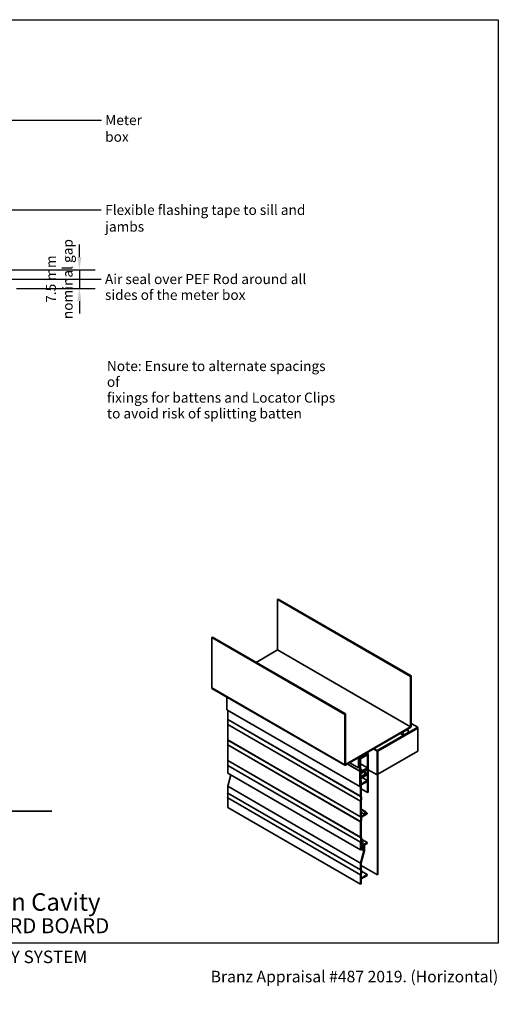
# Model space of a CAD drawing. Units: millimetres. Extents: x 14 to 580, y 14 to 406.
# Drawn here: x 389 to 580, y 14 to 406 of the extents above; entities that cross this region are included whole.
import ezdxf

# ---------------------------------------------------------------- set-up
doc = ezdxf.new("R2010")
doc.units = ezdxf.units.MM
doc.header["$LTSCALE"] = 2
for name, color, linetype, lineweight in [('Border (ISO)', 7, 'Continuous', 70), ('Dimension (ISO)', 7, 'Continuous', 25), ('Hatch (ISO)', 8, 'Continuous', 18), ('Sketch Geometry (ISO)', 8, 'Continuous', 25), ('Symbol (ISO)', 7, 'Continuous', 25), ('Title (ISO)', 7, 'Continuous', 50), ('Visible (ISO)', 8, 'Continuous', 35), ('Visible Narrow (ISO)', 7, 'Continuous', 35)]:
    doc.layers.add(name, color=color, linetype=linetype, lineweight=lineweight)
doc.styles.add('Note Text (ISO)', font='arial.ttf')
doc.styles.add('Text Style48', font='arial.ttf')
doc.styles.add('Text Style53', font='arialbd.ttf')
doc.styles.add('Text Style56', font='arialbd.ttf')
doc.styles.add('Text Style57', font='arialbd.ttf')
doc.dimstyles.new('Default (ISO)', dxfattribs={"dimscale": 2, "dimtxt": 2, "dimasz": 2.5, "dimexe": 3.175, "dimexo": 2, "dimgap": 0.762, "dimtad": 1, "dimdec": 0, "dimrnd": 1e-08, "dimzin": 0, "dimdsep": 46, "dimtxsty": 'Note Text (ISO)', "dimcen": 0.09, "dimdle": 10, "dimclrd": 256, "dimclre": 256, "dimclrt": 174, "dimazin": 0, "dimtfac": 1.7526, "dimtmove": 0, "dimatfit": 3, "dimfxl": 0, "dimtolj": 1, "dimtzin": 0, "dimlwd": -1, "dimlwe": -1, "dimarcsym": 0})
doc.dimstyles.new('Default - Method 1b (ISO)$7', dxfattribs={"dimscale": 2, "dimtxt": 2, "dimasz": 2.5, "dimexe": 3.175, "dimexo": 0, "dimgap": 0.762, "dimtad": 1, "dimtoh": 1, "dimrnd": 1e-08, "dimtxsty": 'Note Text (ISO)', "dimcen": 0.09, "dimdle": 10, "dimclrd": 8, "dimclre": 256, "dimclrt": 174, "dimazin": 2, "dimtfac": 1.75, "dimtmove": 0, "dimatfit": 3, "dimfxl": 0, "dimtolj": 1, "dimlwd": -1, "dimlwe": -1, "dimarcsym": 0})

# ---------------------------------------------------------------- blocks, each defined once
blk = doc.blocks.new('Title Blocks ULLTRACLAD TITLE BLOCK')
at = {"layer": 'Title (ISO)', "color": 7, "insert": (142.44, 17.35), "char_height": 2.5, "attachment_point": 2, "style": 'Note Text (ISO)'}
blk.add_mtext('\\fArial|b0|i0;\\H2.5000;Rev : 10', dxfattribs=at)
at = {"layer": 'Title (ISO)', "color": 174, "attachment_point": 1, "style": 'Note Text (ISO)'}
for s, insert, char_height in [('\\fArial|b0|i0;\\H2.5000;CAVITY SYSTEM', (183.94, 17.35), 2.5), ('\\fArial|b0|i0;\\H2.5000;Scale: 1 : 2  @  A4 - 2019\\fArial|b0|i0;\\H2.0000;  ', (159.44, 13.35), 2)]:
    blk.add_mtext(s, dxfattribs=dict(at, insert=insert, char_height=char_height))
at = {"layer": 'Title (ISO)', "color": 8, "insert": (290.44, 13.32), "char_height": 2.3, "attachment_point": 3, "style": 'Note Text (ISO)'}
blk.add_mtext('\\fArial|b0|i0;\\H2.3000;Branz Appraisal #487 2019. (Horizontal)\\fArial|b0|i0;\\H2.0000;\\P', dxfattribs=at)
at = {"layer": 'Title (ISO)', "color": 174}
for tag, p, height, style in [('DESCRIPTION_001', (159.09, 25.29), 3.5, 'Text Style56'), ('Board_Number_001', (159.11, 20.84), 3, 'Text Style48')]:
    blk.add_attdef(tag, p, '', height=height, dxfattribs=dict(at, style=style))
at = {"layer": 'Title (ISO)', "color": 1}
for tag, p, height, style in [('<Sheet_Name>_001', (137.24, 20.84), 4, 'Text Style57'), ('Board_Name_001', (177.25, 20.8), 3, 'Text Style48'), ('Board_Orientation_001', (159.19, 14.81), 2.5, 'Text Style53')]:
    blk.add_attdef(tag, p, '', height=height, dxfattribs=dict(at, style=style))
blk = doc.blocks.new('*D6')
at = {"layer": 'Defpoints', "color": 0}
for p in [(367.25, 306.37), (383.85, 298.87), (412.91, 298.87)]:
    blk.add_point(p, dxfattribs=at)
at = {"layer": 'Dimension (ISO)'}
for p, q in [((412.91, 311.37), (412.91, 316.37)), ((371.25, 306.37), (419.26, 306.37)), ((412.91, 306.37), (412.91, 298.87)), ((387.85, 298.87), (419.26, 298.87)), ((412.91, 293.87), (412.91, 288.87))]:
    blk.add_line(p, q, dxfattribs=at)
for points in [[(412.07, 311.37), (413.74, 311.37), (412.91, 306.37)], [(412.07, 293.87), (413.74, 293.87), (412.91, 298.87)]]:
    blk.add_solid(points, dxfattribs=at)
at = {"layer": 'Dimension (ISO)', "color": 174, "insert": (399.54, 302.62), "char_height": 4, "attachment_point": 2, "rotation": 90, "style": 'Note Text (ISO)'}
blk.add_mtext('\\A1;\\fArial|b0|i0;\\H4.0000;7.5 mm\\P\\fArial|b0|i0;\\H4.0000;nominal gap', dxfattribs=at)
blk = doc.blocks.new('Borders UC Border')
at = {"layer": 'Hatch (ISO)'}
h = blk.add_hatch(color=159, dxfattribs=at)
edge = h.paths.add_edge_path()
edge.add_line((7, 31), (7, 7))
edge.add_line((7, 7), (135.82, 7))
edge.add_arc((142, 19), 13.5, 117.266, 242.734, ccw=False)
edge.add_line((135.82, 31), (7, 31))
at = {"layer": 'Border (ISO)', "lineweight": 25}
for p, q in [((7, 203), (290, 203)), ((7, 203), (7, 31)), ((290, 203), (290, 19)), ((130, 19), (154, 19)), ((290, 19), (159, 19))]:
    blk.add_line(p, q, dxfattribs=at)
blk.add_circle((142, 19), 12, dxfattribs=at)
at = {"layer": 'Title (ISO)', "color": 7, "insert": (74, 26), "char_height": 3, "attachment_point": 1, "style": 'Note Text (ISO)'}
blk.add_mtext('\\fArial|b0|i0;\\H3.0000;®', dxfattribs=at)
at = {"layer": 'Title (ISO)', "color": 7, "attachment_point": 1, "style": 'Note Text (ISO)'}
for s, insert, char_height, width in [('\\fGill Sans Extra Bold|b0|i0;\\H6.0000;ULLTRA\\fGill Sans|b0|i0;\\H6.0000;CLAD', (12, 24), 6, 61.5176), ('\\fGill_Sans-Bold|b0|i0;\\W0.89;\\H2.5000;A L U M I N I U M  W E A T H E R B O A R D S', (12, 16), 2.5, 60.9782), ('\\fGill Sans|b0|i0;\\H2.0000;www.ulltraclad.co.nz', (81, 16.5), 2, 23.1781), ('\\fGill Sans|b0|i0;\\H1.6000;© ULLRICH ALUMINIUM - All Rights Reserved', (81, 12.5), 1.6, 43.9349)]:
    blk.add_mtext(s, dxfattribs=dict(at, insert=insert, char_height=char_height, width=width))

msp = doc.modelspace()

# ---------------------------------------------------------------- linework, layer by layer
at = {"layer": 'Sketch Geometry (ISO)', "color": 7, "lineweight": 35}
msp.add_line((329.12, 90.49), (401.85, 90.49), dxfattribs=at)
at = {"layer": 'Visible (ISO)'}
for p, q in [((491.92, 174.88), (492.2, 175.05)), ((544.95, 144.26), (491.92, 174.88)), ((491.92, 154.8), (491.92, 174.88)), ((492.2, 175.05), (545.24, 144.43)), ((465.69, 159.74), (465.97, 159.9)), ((518.72, 129.12), (465.69, 159.74)), ((465.69, 139.65), (465.69, 159.74)), ((465.97, 159.9), (519, 129.28)), ((483.36, 149.86), (491.92, 154.8)), ((491.92, 154.8), (544.95, 124.18)), ((545.24, 144.43), (544.95, 144.26)), ((544.95, 144.26), (544.95, 124.18)), ((545.24, 124.34), (545.24, 144.43)), ((465.77, 139.47), (518.8, 108.85)), ((471.78, 135.99), (471.78, 130.96)), ((471.78, 130.96), (524.82, 100.35)), ((472.05, 130.81), (472.05, 127.08)), ((519, 129.28), (518.72, 129.12)), ((518.72, 129.12), (518.72, 109.03)), ((519, 109.2), (519, 129.28)), ((472.05, 125.13), (472.05, 118.92)), ((544.95, 124.18), (519, 109.2)), ((519, 108.87), (544.95, 123.85)), ((531.71, 114.68), (547.89, 124.01)), ((531.71, 114.57), (547.89, 123.91)), ((547.89, 123.81), (531.89, 114.57)), ((531.89, 114.47), (547.89, 123.71)), ((547.89, 123.61), (531.98, 114.42)), ((542.02, 122.16), (542.11, 122.11)), ((543.89, 123.14), (542.11, 122.11)), ((542.11, 120.78), (543.89, 121.81)), ((543.8, 123.19), (543.89, 123.14)), ((547.89, 124.01), (545.24, 125.55)), ((547.89, 123.81), (547.8, 123.86)), ((547.89, 123.61), (547.8, 123.66)), ((547.89, 124.01), (547.89, 123.91)), ((547.89, 123.71), (547.89, 123.81)), ((547.89, 114.42), (547.89, 123.61)), ((540.87, 121.49), (542.11, 120.78)), ((472.05, 116.96), (472.05, 110.75)), ((527.81, 113.95), (524.27, 111.91)), ((527.81, 113.62), (527.81, 113.95)), ((531.62, 105.03), (531.62, 114.52)), ((531.71, 105.08), (531.71, 114.57)), ((531.8, 114.42), (531.8, 65.23)), ((531.98, 114.42), (531.89, 114.47)), ((531.89, 65.28), (531.89, 114.47)), ((531.98, 114.42), (531.98, 105.24)), ((531.98, 105.24), (547.89, 114.42)), ((524.27, 111.91), (524.27, 107.83)), ((524.55, 111.75), (527.81, 113.62)), ((524.55, 107.99), (524.55, 111.75)), ((524.55, 111.75), (524.64, 111.7)), ((527.81, 113.52), (524.64, 111.7)), ((524.64, 111.7), (524.64, 108.04)), ((524.73, 111.64), (527.81, 113.42)), ((524.73, 111.64), (524.82, 111.59)), ((524.73, 108.09), (524.73, 111.64)), ((528.09, 113.48), (524.82, 111.59)), ((524.82, 111.59), (524.82, 106.49)), ((525.08, 111.44), (527.82, 113.02)), ((525.08, 106.95), (525.08, 111.44)), ((527.72, 113.57), (527.81, 113.52)), ((527.81, 113.64), (528.09, 113.48)), ((527.81, 113.42), (527.81, 113.52)), ((527.82, 113.02), (527.82, 107.87)), ((528.09, 98.17), (528.09, 113.48)), ((472.05, 108.8), (472.05, 105.69)), ((519.83, 109.35), (524.82, 106.47)), ((519.85, 109.36), (524.82, 106.49)), ((520.73, 109.87), (524.27, 107.83)), ((524.27, 107.83), (524.55, 107.99)), ((524.55, 108.09), (524.64, 108.04)), ((524.64, 108.04), (524.73, 108.09)), ((524.82, 106.49), (525.15, 106.68)), ((525.1, 106.63), (524.82, 106.47)), ((524.82, 106.47), (524.82, 100.35)), ((525.08, 109.45), (527.82, 107.87)), ((525.08, 107.33), (525.41, 107.14)), ((525.41, 107.14), (525.08, 106.95)), ((525.08, 106.64), (525.1, 106.63)), ((527.29, 107.1), (525.1, 105.84)), ((525.1, 105.51), (527.29, 106.78)), ((525.1, 105.84), (525.1, 106.63)), ((525.1, 106.01), (525.15, 105.99)), ((525.15, 106.68), (525.15, 105.99)), ((525.15, 105.99), (525.55, 105.95)), ((527.82, 107.87), (525.41, 106.48)), ((525.41, 106.48), (525.41, 107.14)), ((525.55, 106.25), (527.82, 107.56)), ((525.55, 105.95), (525.55, 106.25)), ((526.23, 106.16), (527.29, 105.55)), ((526.38, 106.25), (527.82, 105.42)), ((527.16, 107.18), (527.29, 107.1)), ((527.29, 106.78), (527.29, 107.1)), ((527.82, 107.56), (527.82, 105.42)), ((531.62, 105.03), (528.09, 107.07)), ((472.05, 105.69), (525.08, 75.08)), ((473.28, 104.98), (472.05, 100.49)), ((527.29, 105.55), (525.1, 104.29)), ((525.1, 104.29), (525.1, 105.51)), ((525.1, 103.96), (527.29, 105.22)), ((525.1, 100.51), (525.1, 103.96)), ((525.1, 103.93), (525.15, 103.9)), ((525.1, 103.64), (525.15, 103.62)), ((525.1, 102.91), (525.35, 102.77)), ((525.35, 102.77), (525.1, 102.62)), ((525.15, 103.62), (527.82, 105.16)), ((525.55, 104.41), (525.15, 103.9)), ((525.15, 103.9), (525.15, 103.62)), ((525.35, 101.36), (525.35, 102.77)), ((527.73, 102.73), (525.35, 101.36)), ((525.35, 101.05), (527.73, 102.43)), ((527.82, 105.42), (525.55, 104.11)), ((525.55, 104.11), (525.55, 104.41)), ((525.68, 103.92), (527.73, 102.73)), ((527.29, 105.22), (527.29, 105.55)), ((527.73, 102.43), (527.73, 102.73)), ((527.82, 105.16), (527.82, 98.02)), ((531.62, 105.03), (531.71, 105.08)), ((531.98, 105.24), (531.89, 105.29)), ((472.05, 100.49), (472.05, 97.79)), ((472.05, 100.49), (525.08, 69.87)), ((524.82, 100.35), (525.1, 100.51)), ((525.08, 100.5), (525.08, 96.47)), ((525.35, 96.62), (525.35, 101.05)), ((525.35, 99.45), (527.82, 98.02)), ((527.82, 98.02), (528.09, 98.17)), ((472.05, 95.84), (472.05, 92.02)), ((525.08, 94.51), (525.08, 88.3)), ((525.35, 88.39), (525.35, 94.66)), ((472.05, 92.02), (525.08, 61.4)), ((525.35, 91.35), (527.03, 90.39)), ((525.35, 91.05), (526.76, 90.23)), ((527.03, 90.39), (526.76, 90.23)), ((527.03, 89.36), (527.03, 90.39)), ((525.08, 86.35), (525.08, 80.14)), ((525.35, 90.03), (526.76, 89.21)), ((526.76, 89.21), (525.35, 88.39)), ((525.35, 80.29), (525.35, 86.49)), ((525.38, 88.1), (527.73, 89.47)), ((526.76, 90.23), (526.76, 89.21)), ((527.03, 90.18), (527.73, 89.77)), ((527.73, 89.77), (527.03, 89.36)), ((527.73, 89.47), (527.73, 89.77)), ((525.95, 78.84), (525.36, 78.5)), ((525.39, 79.39), (527.73, 78.04)), ((525.39, 79.16), (525.95, 78.84)), ((525.95, 77.62), (525.95, 78.84)), ((525.08, 78.18), (525.08, 75.08)), ((525.08, 75.08), (525.77, 75.47)), ((526.41, 74.72), (525.08, 69.87)), ((525.35, 78.19), (525.68, 78.38)), ((525.35, 75.53), (525.35, 78.19)), ((525.35, 77.76), (525.77, 77.51)), ((525.35, 77.37), (525.96, 77.01)), ((525.35, 76.76), (525.44, 76.71)), ((525.35, 76.51), (525.44, 76.46)), ((525.35, 76.02), (525.77, 75.78)), ((525.77, 75.78), (525.35, 75.53)), ((525.35, 69.95), (526.67, 74.8)), ((525.96, 77.01), (525.44, 76.71)), ((525.44, 76.71), (525.44, 76.46)), ((525.44, 76.46), (525.77, 76.66)), ((525.44, 75.28), (526.41, 74.72)), ((525.68, 78.38), (525.77, 77.51)), ((525.77, 77.51), (525.95, 77.62)), ((525.77, 76.66), (525.88, 75.54)), ((525.77, 75.47), (525.77, 75.78)), ((525.77, 75.6), (525.88, 75.54)), ((525.88, 77.58), (526.41, 77.27)), ((525.88, 75.54), (526.41, 75.84)), ((526.07, 75.89), (525.96, 77.01)), ((526.03, 76.3), (526.41, 76.09)), ((526.41, 76.09), (526.07, 75.89)), ((527.73, 78.04), (526.41, 77.27)), ((526.41, 77.27), (526.41, 76.09)), ((526.41, 75.84), (526.41, 74.72)), ((526.67, 77.12), (527.73, 77.73)), ((526.67, 74.8), (526.67, 77.12)), ((527.73, 77.73), (527.73, 78.04)), ((525.08, 69.87), (525.08, 67.17)), ((525.35, 67.33), (525.35, 69.95)), ((525.35, 68.95), (531.8, 65.23)), ((525.08, 65.22), (525.08, 61.4)), ((525.35, 63.9), (525.35, 65.37)), ((527.73, 65.28), (525.35, 63.9)), ((525.35, 63.59), (527.73, 64.97)), ((525.35, 61.55), (525.35, 63.59)), ((525.39, 66.63), (527.73, 65.28)), ((527.73, 64.97), (527.73, 65.28)), ((531.8, 65.23), (531.89, 65.28)), ((525.08, 61.4), (525.35, 61.55))]:
    msp.add_line(p, q, dxfattribs=at)
for centre, major_axis, start_param, end_param in [((465.97, 139.81), (-0.2, -0.346), 5.497787, 6.283185), ((472.23, 127.19), (-0.125, -0.217), 5.497787, 5.602092), ((464.14, 121.54), (-5.63, -9.74), 2.25189, 2.460499), ((472.23, 125.23), (-0.125, -0.217), 5.393483, 5.497787), ((543, 121.96), (-0.75, -1.3), 4.925369, 6.070206), ((543, 121.96), (0.75, 1.3), 4.925369, 6.070206), ((544.95, 124.18), (0.2, 0.346), 3.926991, 5.497787), ((472.23, 119.02), (-0.125, -0.217), 5.497787, 5.602092), ((464.14, 113.37), (-5.63, -9.74), 2.25189, 2.460499), ((472.23, 117.07), (-0.125, -0.217), 5.393483, 5.497787), ((531.71, 114.57), (0.063, 0.108), 0.785398, 2.356194), ((531.89, 114.47), (-0.063, -0.108), 3.926991, 5.497787), ((472.23, 110.86), (-0.125, -0.217), 5.497787, 5.602092), ((464.14, 105.21), (-5.63, -9.74), 2.25189, 2.460499), ((472.23, 108.9), (-0.125, -0.217), 5.393483, 5.497787), ((519, 109.2), (-0.2, -0.346), 5.497787, 7.068583), ((472.23, 97.89), (-0.125, -0.217), 5.497787, 5.602092), ((464.14, 92.25), (-5.62, -9.74), 2.25189, 2.460499), ((472.23, 95.94), (-0.125, -0.217), 5.393483, 5.497787), ((525.26, 96.57), (-0.125, -0.217), 5.497787, 5.602092), ((517.17, 90.92), (-5.63, -9.74), 2.25189, 2.460499), ((525.26, 94.61), (-0.125, -0.217), 5.393483, 5.497787), ((517.17, 90.92), (5.81, 10.07), 5.394045, 5.601529), ((525.26, 88.4), (-0.125, -0.217), 5.497787, 5.602092), ((517.17, 82.76), (-5.63, -9.74), 2.25189, 2.460499), ((525.26, 86.45), (-0.125, -0.217), 5.393483, 5.497787), ((517.17, 82.76), (5.81, 10.07), 5.394045, 5.562348), ((525.26, 80.24), (-0.125, -0.217), 5.497787, 5.602092), ((517.17, 74.59), (-5.63, -9.74), 2.25189, 2.460499), ((517.17, 74.59), (5.81, 10.07), 5.411659, 5.601529), ((525.26, 78.28), (-0.125, -0.217), 5.393483, 5.497787), ((525.26, 67.28), (-0.125, -0.217), 5.497787, 5.602092), ((517.17, 61.63), (-5.62, -9.74), 2.25189, 2.460499), ((517.17, 61.63), (5.81, 10.07), 5.394045, 5.601529), ((525.26, 65.32), (-0.125, -0.217), 5.393483, 5.497787)]:
    msp.add_ellipse(centre, major_axis=major_axis, ratio=0.57735, start_param=start_param, end_param=end_param, dxfattribs=at)
at = {"layer": 'Visible Narrow (ISO)', "color": 8}
for p, q in [((465.69, 139.65), (518.72, 109.03)), ((472.05, 127.08), (525.08, 96.47)), ((472.05, 127.06), (525.08, 96.45)), ((472.05, 125.15), (525.08, 94.53)), ((472.05, 125.13), (525.08, 94.51)), ((472.05, 118.92), (525.08, 88.3)), ((472.05, 118.9), (525.08, 88.28)), ((472.05, 116.99), (525.08, 86.37)), ((472.05, 116.96), (525.08, 86.35)), ((472.05, 110.75), (525.08, 80.14)), ((472.05, 110.73), (525.08, 80.12)), ((472.05, 108.82), (525.08, 78.2)), ((472.05, 108.8), (525.08, 78.18)), ((472.05, 97.79), (525.08, 67.17)), ((472.05, 97.77), (525.08, 67.15)), ((472.05, 95.86), (525.08, 65.24)), ((472.05, 95.84), (525.08, 65.22))]:
    msp.add_line(p, q, dxfattribs=at)
at = {"layer": 'Visible Narrow (ISO)'}
for p, q in [((530.21, 115.34), (531.62, 114.52)), ((530.39, 115.44), (531.71, 114.68)), ((531.62, 114.52), (531.71, 114.57)), ((531.71, 114.68), (531.71, 114.57)), ((531.71, 114.47), (531.8, 114.42)), ((531.8, 114.62), (531.89, 114.57)), ((531.8, 114.42), (531.89, 114.47)), ((531.89, 114.57), (531.89, 114.47))]:
    msp.add_line(p, q, dxfattribs=at)

# ---------------------------------------------------------------- block references
at = {"xscale": 2, "yscale": 2, "zscale": 2}
msp.add_blockref('Borders UC Border', (0, 0), dxfattribs=at)
msp.add_blockref('Title Blocks ULLTRACLAD TITLE BLOCK', (-0.88, 0.29), dxfattribs=at).add_auto_attribs({'<Sheet_Name>_001': 'H18', 'DESCRIPTION_001': 'Meter Box Sill on Cavity', 'Board_Number_001': 'UA 4528', 'Board_Name_001': 'STANDARD BOARD', 'Board_Orientation_001': 'HORIZONTAL'})

# ---------------------------------------------------------------- texts
at = {"layer": 'Symbol (ISO)', "color": 174, "insert": (423.19, 368.01), "char_height": 4, "width": 24.8415, "attachment_point": 1, "style": 'Note Text (ISO)'}
msp.add_mtext('{\\fArial|b0|i0;Meter box}', dxfattribs=at)
at = {"layer": 'Symbol (ISO)', "color": 5, "insert": (423.18, 332.19), "char_height": 4, "width": 94.0945, "attachment_point": 1, "style": 'Note Text (ISO)'}
msp.add_mtext('{\\fArial|b0|i0;Flexible flashing tape to sill and jambs}', dxfattribs=at)
at = {"layer": 'Symbol (ISO)', "color": 174, "insert": (423.11, 304.62), "char_height": 4, "width": 82.9146, "attachment_point": 1, "line_spacing_factor": 0.944221, "style": 'Note Text (ISO)'}
msp.add_mtext('{\\fArial|b0|i0;Air seal over PEF Rod around all \\P\\fArial|b0|i0;sides of the meter box}', dxfattribs=at)
at = {"layer": 'Symbol (ISO)', "color": 1, "insert": (423.89, 269.96), "char_height": 4, "width": 92.0701, "attachment_point": 1, "line_spacing_factor": 0.944221, "style": 'Note Text (ISO)'}
msp.add_mtext('{\\fArial|b0|i0;Note: Ensure to alternate spacings of\\P\\fArial|b0|i0;fixings for battens and Locator Clips\\P\\fArial|b0|i0;to avoid risk of splitting batten}', dxfattribs=at)

# ---------------------------------------------------------------- dimensions: what is measured, and where the dimension line sits
at = {"layer": 'Dimension (ISO)'}
dim = msp.add_linear_dim(base=(412.91, 298.87), p1=(367.25, 306.37), p2=(383.85, 298.87), angle=270, text='\\fArial|b0|i0;\\H4.0000;<> mm\\P\\fArial|b0|i0;\\H4.0000;nominal gap', dimstyle='Default (ISO)', override={"dimgap": 0.762, "dimdec": 1, "dimtol": 0, "dimlim": 0, "dimtp": 0, "dimtm": 0, "dimtdec": 2, "dimtofl": 1, "dimatfit": 1, "dimtvp": -0.25}, dxfattribs=at)
dim.commit()
dim.dimension.update_dxf_attribs({"geometry": '*D6', "text_midpoint": (412.91, 302.62), "dimtype": 160})

# ---------------------------------------------------------------- leaders
at = {"layer": 'Symbol (ISO)', "color": 8, "annotation_type": 0, "has_hookline": 1, "hookline_direction": 0}
for points, text_width in [([(368.85, 366.01), (421.67, 366.01)], 24.39), ([(319.08, 298.87), (350.9, 330.19), (421.65, 330.19)], 93.44), ([(362.2, 302.62), (421.59, 302.62)], 80.98)]:
    msp.add_leader(points, dimstyle='Default - Method 1b (ISO)$7', override={"dimtad": 0}, dxfattribs=dict(at, text_width=text_width))

doc.saveas('drawing.dxf')
